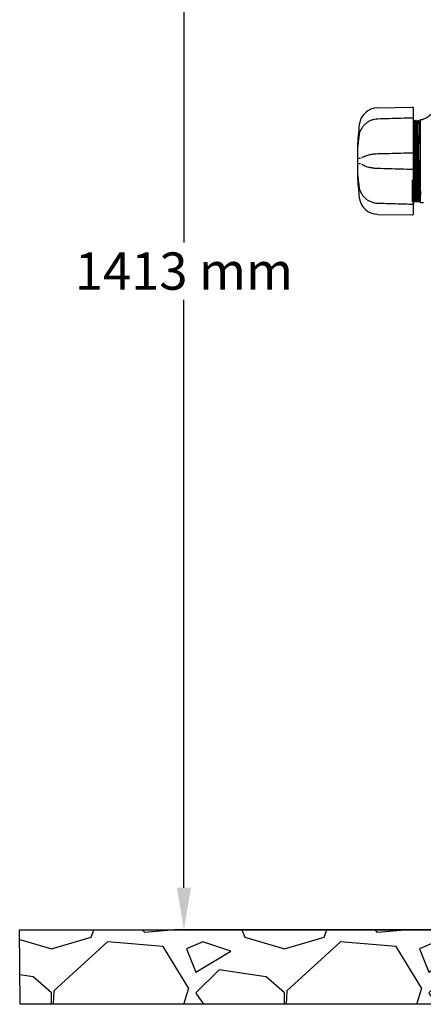
# Model space of a CAD drawing. Units: millimetres. Extents: x 30664 to 40707, y -409 to 6848.
# Drawn here: x 37837 to 38270, y 4663 to 5720 of the extents above; entities that cross this region are included whole.
import ezdxf

# ---------------------------------------------------------------- set-up
doc = ezdxf.new("R2010")
doc.units = ezdxf.units.MM
for name, color, linetype in [('COTAS', 7, 'Continuous'), ('Equipo', 7, 'Continuous'), ('SUELO', 7, 'Continuous')]:
    doc.layers.add(name, color=color, linetype=linetype)
doc.styles.get("Standard").update_dxf_attribs({"font": 'verdana.ttf'})
doc.dimstyles.new('Diseño_PlanosFabricacion', dxfattribs={"dimtxt": 40, "dimasz": 45, "dimexe": 10, "dimexo": 10, "dimgap": 10, "dimtad": 1, "dimtih": 1, "dimtoh": 1, "dimdec": 0, "dimzin": 1, "dimdsep": 46, "dimtxsty": 'Standard', "dimcen": 15, "dimadec": 0, "dimazin": 0, "dimtp": 0.05, "dimtm": 0.05, "dimtfac": 1, "dimtdec": 0, "dimtofl": 0, "dimtmove": 0, "dimatfit": 3, "dimfxl": 1, "dimtolj": 1, "dimarcsym": 0})

# ---------------------------------------------------------------- blocks, each defined once
blk = doc.blocks.new('*D22')
at = {"layer": 'COTAS', "color": 0, "lineweight": -2}
for p, q in [((38355.9, 6156.4), (38002.9, 6156.4)), ((38012.9, 6111.4), (38012.9, 5480.6)), ((38012.9, 4788), (38012.9, 5418.9)), ((38529.4, 4743), (38002.9, 4743))]:
    blk.add_line(p, q, dxfattribs=at)
at = {"layer": 'COTAS', "color": 0}
for points in [[(38005.4, 6111.4), (38020.4, 6111.4), (38012.9, 6156.4)], [(38005.4, 4788), (38020.4, 4788), (38012.9, 4743)]]:
    blk.add_solid(points, dxfattribs=at)
at = {"layer": 'COTAS', "color": 0, "insert": (38012.9, 5449.8), "char_height": 40, "attachment_point": 5}
blk.add_mtext('\\A1;1413 mm', dxfattribs=at)

msp = doc.modelspace()

# ---------------------------------------------------------------- hatches: boundary and pattern name
at = {"layer": 'SUELO'}
h = msp.add_hatch(dxfattribs=at)
h.set_pattern_fill('GRAVEL', color=256, scale=250, style=0)
h.set_pattern_definition([(228.0128, (46799.177, 5518.492), (-1999.999558, -2250.000335), [33.634, -3329.772]), (184.9697, (46776.677, 5493.492), (3000.000263, 249.997827), [57.717, -5713.9812]), (132.5104, (46719.177, 5488.492), (2499.99768, -2750.002168), [40.697, -4029.008]), (267.2737, (46621.677, 5425.992), (249.999004, 5000.000074), [52.5595, -5203.3895]), (292.8337, (46619.177, 5373.492), (-1250.002476, 2999.999103), [51.5388, -5102.3432]), (357.2737, (46639.177, 5325.992), (-5000.000074, 249.999004), [52.5595, -5203.3895]), (37.6942, (46691.677, 5323.492), (-3250.001836, -2499.997601), [69.5073, -6881.2122]), (72.2553, (46746.677, 5365.992), (1750.002691, 5499.999058), [65.622, -6496.5802]), (121.4296, (46766.677, 5428.492), (-2000.002059, 3249.998759), [52.7375, -5221.0183]), (175.2364, (46739.177, 5473.492), (2750.000237, -249.997883), [60.208, -2950.191]), (222.3974, (46679.1766, 5478.492), (-3000.001838, -2749.9980205), [77.862, -7708.3438]), (138.8141, (46869.177, 5423.492), (-1750.000737, 1499.99933), [26.575, -2630.961]), (171.4692, (46849.177, 5440.992), (3249.999571, -500.001978), [50.5592, -5005.3777]), (225, (46799.18, 5448.5), (-3e-14, -250), [35.355, -318.198]), (203.1986, (46781.677, 5478.492), (1249.99993, 500.00033), [19.0395, -1884.904]), (291.8014, (46764.177, 5470.992), (-249.99998, 750.00007), [26.926, -1319.3655]), (30.9638, (46774.177, 5445.992), (749.9995, 500.00062), [43.732, -1414.006]), (161.5651, (46811.68, 5468.49), (500.0001, -249.9996), [31.623, -758.947]), (16.3895, (46619.177, 5470.992), (2500.00055, 749.998177), [44.3, -4385.7113]), (70.3462, (46661.677, 5483.492), (-999.998812, -2750.000534), [37.1653, -3679.352]), (293.1986, (46811.677, 5518.492), (-500.00033, 1249.99993), [38.079, -1865.8645]), (343.6105, (46826.677, 5483.492), (-2500.00055, 749.998177), [44.3, -4385.7112]), (339.444, (46619.177, 5315.992), (-1250.00046, 499.999), [42.72, -2093.281]), (294.7751, (46659.177, 5300.992), (-1249.998047, 2750.000855), [35.7945, -3543.661]), (66.8014, (46814.177, 5268.492), (500.00033, 1249.99993), [38.079, -1865.8645]), (17.354, (46829.177, 5303.492), (-3250.000505, -999.998626), [41.9077, -4148.856]), (69.444, (46691.677, 5268.492), (-499.999, -1250.00046), [21.36, -2114.641]), (101.3099, (46799.177, 5268.49), (-249.9994, 1000.0002), [12.7475, -1262.007]), (165.9638, (46796.677, 5280.99), (750.00014, -249.9995), [51.539, -979.2375]), (186.009, (46746.677, 5293.492), (2499.999938, 249.99983), [47.7625, -4728.4807]), (303.6901, (46774.18, 5423.49), (-250.00033, 499.9999), [36.0555, -865.332]), (353.1572, (46794.177, 5393.492), (4249.999841, -500.002), [62.9485, -6231.8907]), (60.9454, (46856.677, 5385.992), (-1000.00001, -1750.000096), [25.739, -2548.1685]), (90, (46869.18, 5408.5), (-250, 250), [15, -235]), (120.2564, (46741.677, 5300.992), (999.99872, -1750.000614), [34.731, -3438.38]), (48.0128, (46724.177, 5330.992), (1999.999558, 2250.000335), [67.268, -3296.138]), (0, (46769.18, 5381), (250, 250), [65, -185]), (325.3048, (46834.177, 5380.992), (-2499.998565, 1750.002152), [39.5285, -3913.3185]), (254.0546, (46866.677, 5358.492), (-249.99997, -1000.00003), [36.4005, -1783.627]), (207.646, (46856.677, 5323.492), (-4749.998952, -2500.001928), [59.2662, -5867.3685]), (175.4261, (46804.177, 5295.992), (-3250.00014, 249.9987), [62.6997, -6207.2685])])
h.paths.add_polyline_path([(37836.6, 4743), (40284.5, 4743), (40284.8, 4663), (37837.2, 4663)])

# ---------------------------------------------------------------- linework, layer by layer
at = {"layer": 'Equipo'}
for p, q in [((38220.9, 5625), (38258.3, 5625.6)), ((38259.3, 5575.6), (38259.3, 5624.6)), ((38259.6, 5611.8), (38259.3, 5611.2)), ((38259.6, 5611.8), (38259.6, 5611.8)), ((38260.6, 5609.8), (38259.6, 5611.8)), ((38261.9, 5611.8), (38260.9, 5609.8)), ((38262.9, 5609.8), (38261.9, 5611.8)), ((38264.2, 5611.8), (38263.2, 5609.8)), ((38264.2, 5611.8), (38264.2, 5611.8)), ((38265.2, 5609.8), (38264.2, 5611.8)), ((38266.5, 5611.8), (38265.5, 5609.8)), ((38266.5, 5611.8), (38266.5, 5611.8)), ((38266.8, 5611.2), (38266.5, 5611.8)), ((38266.8, 5523.4), (38266.8, 5612.3)), ((38266.8, 5612.3), (38268.7, 5612.3)), ((38269.1, 5612.4), (38268.7, 5612.3)), ((38202.6, 5601), (38202.6, 5601)), ((38260.6, 5609.8), (38260.9, 5609.8)), ((38262.9, 5609.8), (38263.2, 5609.8)), ((38265.2, 5609.8), (38265.5, 5609.8)), ((38201.2, 5597.2), (38201.2, 5597.2)), ((38199.2, 5583.1), (38199.2, 5552.8)), ((38203.5, 5570.9), (38203.5, 5570.9)), ((38204, 5571.2), (38204, 5571.2)), ((38259.3, 5511.1), (38259.3, 5575.4)), ((38203.5, 5564.8), (38203.5, 5564.8)), ((38204, 5564.5), (38204, 5564.5)), ((38202.6, 5534.7), (38202.6, 5534.7)), ((38259.3, 5525.6), (38259.5, 5525.9)), ((38259.5, 5525.9), (38259.8, 5525.9)), ((38259.8, 5525.9), (38260.8, 5523.9)), ((38260.8, 5523.9), (38261.8, 5525.9)), ((38261.8, 5525.9), (38262.1, 5525.9)), ((38262.1, 5525.9), (38263.1, 5523.9)), ((38263.1, 5523.9), (38264.1, 5525.9)), ((38264.1, 5525.9), (38264.4, 5525.9)), ((38264.4, 5525.9), (38265.4, 5523.9)), ((38265.4, 5523.9), (38266.4, 5525.9)), ((38266.4, 5525.9), (38266.8, 5525.9)), ((38260.8, 5523.9), (38260.8, 5523.9)), ((38263.1, 5523.9), (38263.1, 5523.9)), ((38265.4, 5523.9), (38265.4, 5523.9)), ((38266.8, 5523.4), (38269.9, 5523.4)), ((38220.9, 5510.7), (38258.3, 5510))]:
    msp.add_line(p, q, dxfattribs=at)
for centre, radius, start, end in [((38255.2, 5644.5), 35, 293.5173, 345.7361), ((38221.2, 5604.8), 20.2, 91, 173.1181), ((38258.3, 5624.6), 1.01, 0, 91), ((38527.6, 5567.8), 328.8, 173.1181, 177.2721), ((38527.6, 5567.8), 328.8, 182.7279, 186.8819), ((38221.2, 5530.9), 20.2, 186.8819, 269), ((38258.3, 5511.1), 1.01, 269, 0)]:
    msp.add_arc(centre, radius, start, end, dxfattribs=at)
for points, start_tangent, end_tangent in [([(38220.9, 5613), (38217.6, 5612.6), (38214.2, 5611.7), (38211, 5610.2), (38208.1, 5608.1), (38205.6, 5605.6), (38203.7, 5602.9)], (-0.99961, -0.027943), (-0.501248, -0.865304)), ([(38258.3, 5614), (38245.8, 5613.7), (38233.2, 5613.3), (38220.9, 5613)], (-0.99962, -0.027574), (-0.999611, -0.027903)), ([(38266.8, 5597.9), (38266.8, 5603.4), (38266.7, 5607.7), (38266.6, 5610.5), (38266.6, 5611.8), (38266.5, 5611.4), (38266.4, 5609.5), (38266.3, 5606), (38266.3, 5601.2), (38266.2, 5595.1), (38266.1, 5588.1), (38266.1, 5580.3), (38266, 5572.1), (38265.9, 5563.7), (38265.9, 5555.4), (38265.8, 5547.6), (38265.7, 5540.6), (38265.6, 5534.5), (38265.6, 5529.7), (38265.5, 5526.3), (38265.4, 5524.3), (38265.4, 5524), (38265.3, 5525.2), (38265.2, 5528), (38265.2, 5532.3), (38265.1, 5537.9), (38265, 5544.5), (38264.9, 5552), (38264.9, 5560.1), (38264.8, 5568.5), (38264.7, 5576.8), (38264.7, 5584.8), (38264.6, 5592.2), (38264.5, 5598.7), (38264.5, 5604.1), (38264.4, 5608.2), (38264.3, 5610.8), (38264.2, 5611.8), (38264.2, 5611.2), (38264.1, 5609.1), (38264, 5605.4), (38264, 5600.4), (38263.9, 5594.2), (38263.8, 5587), (38263.8, 5579.1), (38263.7, 5570.9), (38263.6, 5562.5), (38263.5, 5554.3), (38263.5, 5546.6), (38263.4, 5539.7), (38263.3, 5533.8), (38263.3, 5529.1), (38263.2, 5525.9), (38263.1, 5524.2), (38263.1, 5524.1), (38263, 5525.5), (38262.9, 5528.6), (38262.8, 5533), (38262.8, 5538.8), (38262.7, 5545.5), (38262.6, 5553.1), (38262.6, 5561.3), (38262.5, 5569.7), (38262.4, 5578), (38262.4, 5585.9), (38262.3, 5593.2), (38262.2, 5599.6), (38262.1, 5604.8), (38262.1, 5608.6), (38262, 5611), (38261.9, 5611.8), (38261.9, 5611), (38261.8, 5608.6), (38261.7, 5604.8), (38261.7, 5599.6), (38261.6, 5593.2), (38261.5, 5585.9), (38261.4, 5578), (38261.4, 5569.7), (38261.3, 5561.3), (38261.2, 5553.1), (38261.2, 5545.5), (38261.1, 5538.8), (38261, 5533), (38261, 5528.6), (38260.9, 5525.5), (38260.8, 5524.1), (38260.7, 5524.2), (38260.7, 5525.9), (38260.6, 5529.1), (38260.5, 5533.8), (38260.5, 5539.7), (38260.4, 5546.6), (38260.3, 5554.3), (38260.3, 5562.5), (38260.2, 5570.9), (38260.1, 5579.1), (38260, 5587), (38260, 5594.2), (38259.9, 5600.4), (38259.8, 5605.4), (38259.8, 5609.1), (38259.7, 5611.2), (38259.6, 5611.8), (38259.6, 5610.8), (38259.5, 5608.2), (38259.4, 5604.1), (38259.3, 5598.7), (38259.3, 5592.2), (38259.2, 5584.8), (38259.1, 5576.8), (38259.1, 5568.5), (38259, 5560.1), (38258.9, 5552), (38258.9, 5544.5), (38258.8, 5537.9), (38258.7, 5532.3), (38258.6, 5528), (38258.6, 5525.2), (38258.5, 5524), (38258.4, 5524.3), (38258.4, 5526.3), (38258.3, 5529.7), (38258.2, 5534.5), (38258.2, 5540.6), (38258.1, 5547.6)], (-0.011396, 0.999935), (-0.00938, 0.999956)), ([(38259.3, 5613), (38259.3, 5613.3), (38259.1, 5613.6), (38258.9, 5613.9), (38258.5, 5614), (38258.3, 5614)], (0, 1), (-0.999625, -0.027384)), ([(38260.9, 5524), (38260.8, 5524.1), (38260.7, 5524.2), (38260.7, 5525.9), (38260.6, 5529.1), (38260.5, 5533.8), (38260.5, 5539.7), (38260.4, 5546.6), (38260.3, 5554.3), (38260.3, 5562.5), (38260.2, 5570.9), (38260.1, 5579.1), (38260, 5587), (38260, 5594.2), (38259.9, 5600.4), (38259.8, 5605.4), (38259.8, 5609.1), (38259.7, 5611.2), (38259.6, 5611.8)], (-0.763389, 0.645939), (-0.42528, 0.905062)), ([(38265.4, 5523.9), (38265.3, 5525.2), (38265.2, 5528), (38265.2, 5532.3), (38265.1, 5537.9), (38265, 5544.5), (38264.9, 5552), (38264.9, 5560.1), (38264.8, 5568.5), (38264.7, 5576.8), (38264.7, 5584.8), (38264.6, 5592.2), (38264.5, 5598.7), (38264.5, 5604.1), (38264.4, 5608.2), (38264.3, 5610.8), (38264.3, 5611.8)], (-0.664657, -0.747149), (-0.550194, -0.835037)), ([(38266.8, 5597.9), (38266.8, 5603.4), (38266.7, 5607.7), (38266.6, 5610.5), (38266.6, 5611.8)], (-0.011396, 0.999935), (-0.66468, -0.747128)), ([(38202.3, 5600.5), (38202, 5599.8), (38201.5, 5598.4), (38201.2, 5597.2)], (-0.45368, -0.891164), (-0.168095, -0.985771)), ([(38202.5, 5600.8), (38202.3, 5600.5)], (-0.477782, -0.878479), (-0.45368, -0.891164)), ([(38202.6, 5601), (38202.5, 5600.8)], (-0.492876, -0.870099), (-0.477782, -0.878479)), ([(38203.6, 5602.7), (38203.3, 5602.2), (38202.9, 5601.4), (38202.6, 5601)], (-0.50037, -0.865811), (-0.492961, -0.870051)), ([(38203.7, 5602.9), (38203.6, 5602.7)], (-0.501157, -0.865356), (-0.50037, -0.865811)), ([(38261.6, 5526.1), (38261.7, 5526.7), (38261.6, 5529.1), (38261.6, 5533.1), (38261.5, 5538.3), (38261.4, 5544.6), (38261.4, 5551.7), (38261.3, 5559.5), (38261.2, 5567.6), (38261.1, 5575.7), (38261.1, 5583.7), (38261, 5591.1), (38260.9, 5597.4), (38260.9, 5602.6), (38260.8, 5606.6), (38260.7, 5609), (38260.7, 5609.8)], (-0.066174, 0.997808), (-0.997537, 0.070138)), ([(38260.7, 5609.8), (38260.6, 5609.8)], (-0.99799, 0.063379), (-0.999637, 0.026938)), ([(38260.7, 5609.8), (38260.7, 5609.8)], (-0.997537, 0.070138), (-0.99799, 0.063379)), ([(38261.1, 5609.6), (38261, 5609), (38261.1, 5606.6), (38261.2, 5602.6), (38261.2, 5597.4), (38261.3, 5591.1), (38261.4, 5583.7), (38261.4, 5575.7), (38261.5, 5567.6), (38261.6, 5559.5), (38261.7, 5551.7), (38261.7, 5544.6), (38261.8, 5538.3), (38261.9, 5533.1), (38261.9, 5529.1), (38262, 5526.7), (38262.1, 5525.9)], (0.066084, -0.997814), (0.997541, -0.070091)), ([(38260.9, 5609.8), (38261.1, 5609.6)], (1, 0), (0.066084, -0.997814)), ([(38263.9, 5526.1), (38264, 5526.7), (38263.9, 5529.1), (38263.9, 5533.1), (38263.8, 5538.3), (38263.7, 5544.6), (38263.7, 5551.7), (38263.6, 5559.5), (38263.5, 5567.6), (38263.4, 5575.7), (38263.4, 5583.7), (38263.3, 5591.1), (38263.2, 5597.4), (38263.2, 5602.6), (38263.1, 5606.6), (38263, 5609), (38263, 5609.8)], (-0.066132, 0.997811), (-0.997544, 0.070046)), ([(38263, 5609.8), (38262.9, 5609.8)], (-0.997995, 0.063298), (-0.999638, 0.026919)), ([(38263, 5609.8), (38263, 5609.8)], (-0.997544, 0.070046), (-0.997995, 0.063298)), ([(38263.4, 5609.6), (38263.3, 5609), (38263.4, 5606.6), (38263.5, 5602.6), (38263.5, 5597.4), (38263.6, 5591.1), (38263.7, 5583.7), (38263.7, 5575.8), (38263.8, 5567.6), (38263.9, 5559.5), (38264, 5551.7), (38264, 5544.6), (38264.1, 5538.3), (38264.2, 5533.1), (38264.2, 5529.2), (38264.3, 5526.7), (38264.4, 5525.9)], (0.066046, -0.997817), (0.997546, -0.070009)), ([(38263.2, 5609.8), (38263.4, 5609.6)], (1, 0), (0.066046, -0.997817)), ([(38266.5, 5526.1), (38266.4, 5526.1), (38266.4, 5526.1), (38266.3, 5527.7), (38266.2, 5530.7), (38266.1, 5535), (38266.1, 5540.5), (38266, 5547), (38265.9, 5554.3), (38265.9, 5562), (38265.8, 5570), (38265.7, 5577.9), (38265.7, 5585.4), (38265.6, 5592.3), (38265.5, 5598.3), (38265.4, 5603.2), (38265.4, 5606.8), (38265.3, 5609.1), (38265.3, 5609.8)], (-0.921528, 0.388311), (-0.996919, 0.078433)), ([(38265.3, 5609.8), (38265.2, 5609.8)], (-0.997503, 0.070626), (-0.999589, 0.028683)), ([(38265.3, 5609.8), (38265.3, 5609.8)], (-0.996919, 0.078433), (-0.997503, 0.070626)), ([(38265.5, 5609.8), (38265.7, 5609.7)], (1, 0), (0.090781, -0.995871)), ([(38265.7, 5609.7), (38265.6, 5609.3), (38265.7, 5607.6), (38265.7, 5604.8), (38265.8, 5601), (38265.8, 5596.5)], (0.090781, -0.995871), (0.011939, -0.999929)), ([(38200.8, 5594.3), (38200.5, 5592.7), (38199.9, 5588), (38199.5, 5583.4)], (-0.150806, -0.988563), (-0.085748, -0.996317)), ([(38201.2, 5597.1), (38200.8, 5594.3)], (-0.167564, -0.985861), (-0.150806, -0.988563)), ([(38201.2, 5597.2), (38201.2, 5597.1)], (-0.168031, -0.985782), (-0.167564, -0.985861)), ([(38265.8, 5596.5), (38265.9, 5590.5), (38266, 5583.7), (38266.1, 5576.3), (38266.2, 5568.8), (38266.3, 5561.3), (38266.4, 5553.8), (38266.5, 5546.8), (38266.6, 5540.6), (38266.7, 5535.3), (38266.8, 5531.1)], (0.017907, -0.99984), (0.02725, -0.999629)), ([(38199.5, 5583.3), (38199.5, 5583.2), (38199.4, 5583.1), (38199.4, 5583), (38199.4, 5583)], (-0.095872, -0.995394), (-0.139389, -0.990238)), ([(38199.5, 5583.4), (38199.5, 5583.3), (38199.5, 5583.3)], (-0.085922, -0.996302), (-0.095872, -0.995394)), ([(38200.5, 5570.9), (38201.2, 5570.9), (38201.9, 5570.9), (38202.6, 5570.9)], (0.99985, 0.017324), (0.99985, 0.017322)), ([(38204, 5571.2), (38203.8, 5571), (38203.5, 5570.9), (38203.5, 5570.9)], (-0.810867, -0.58523), (-0.987351, -0.158551)), ([(38206.1, 5572.4), (38206, 5572.4), (38204, 5571.2)], (-0.895408, -0.445247), (-0.809369, -0.5873)), ([(38206.7, 5572.7), (38206.1, 5572.4)], (-0.910204, -0.414159), (-0.895408, -0.445247)), ([(38207.2, 5572.9), (38206.7, 5572.7)], (-0.920258, -0.391313), (-0.910204, -0.414159)), ([(38212.5, 5574.5), (38211.3, 5574.3), (38208.5, 5573.4), (38207.2, 5572.9)], (-0.977636, -0.210306), (-0.921015, -0.389528)), ([(38207.2, 5572.9), (38207.2, 5572.9)], (-0.921015, -0.389528), (-0.920258, -0.391313)), ([(38212.9, 5574.6), (38212.5, 5574.5)], (-0.979677, -0.20058), (-0.977636, -0.210306)), ([(38215.7, 5575.1), (38214.5, 5574.9), (38212.9, 5574.6)], (-0.99106, -0.133414), (-0.979677, -0.20058)), ([(38215.8, 5575.1), (38215.7, 5575.1)], (-0.991403, -0.130846), (-0.99106, -0.133414)), ([(38216.1, 5575.2), (38215.8, 5575.1)], (-0.992221, -0.124487), (-0.991403, -0.130846)), ([(38220.9, 5575.5), (38217.8, 5575.3), (38216.1, 5575.2)], (-0.999691, -0.024854), (-0.992221, -0.124487)), ([(38258.3, 5576.4), (38245.8, 5576.1), (38233.2, 5575.8), (38220.9, 5575.5)], (-0.999694, -0.024727), (-0.999691, -0.024863)), ([(38259.3, 5575.4), (38259.3, 5575.7), (38259.1, 5576), (38258.9, 5576.3), (38258.6, 5576.4), (38258.3, 5576.4)], (0, 1), (-0.999711, -0.024052)), ([(38202.6, 5564.8), (38201.9, 5564.8), (38201.2, 5564.8), (38200.5, 5564.8)], (-0.99985, 0.017322), (-0.99985, 0.017324)), ([(38203.5, 5564.8), (38203.5, 5564.8), (38203.8, 5564.7), (38204, 5564.5)], (0.98721, -0.159423), (0.810941, -0.585128)), ([(38204, 5564.5), (38206, 5563.3), (38206.1, 5563.3)], (0.809384, -0.58728), (0.895445, -0.445172)), ([(38206.1, 5563.3), (38206.7, 5563)], (0.895445, -0.445172), (0.91043, -0.413662)), ([(38206.7, 5563), (38207.2, 5562.8)], (0.91043, -0.413662), (0.920574, -0.390567)), ([(38207.2, 5562.8), (38207.2, 5562.7)], (0.920574, -0.390567), (0.921225, -0.389029)), ([(38207.2, 5562.7), (38208.5, 5562.2), (38211.4, 5561.4), (38212.5, 5561.1)], (0.921225, -0.389029), (0.977403, -0.211386)), ([(38212.5, 5561.1), (38214.5, 5560.8), (38215.7, 5560.6)], (0.977403, -0.211386), (0.99106, -0.13342)), ([(38215.7, 5560.6), (38215.8, 5560.6)], (0.99106, -0.13342), (0.9914, -0.130864)), ([(38215.8, 5560.6), (38216.1, 5560.5)], (0.9914, -0.130864), (0.992282, -0.124001)), ([(38216.1, 5560.5), (38217.8, 5560.3), (38220.9, 5560.2)], (0.992282, -0.124001), (0.999691, -0.024851)), ([(38220.9, 5560.2), (38233.2, 5559.9), (38245.8, 5559.5), (38258.3, 5559.2)], (0.999691, -0.024863), (0.999694, -0.024727)), ([(38259.3, 5560.2), (38259.3, 5559.9), (38259.1, 5559.6), (38258.9, 5559.4), (38258.6, 5559.3), (38258.3, 5559.2)], (0, -1), (-0.999687, 0.025007)), ([(38199.4, 5552.7), (38199.4, 5552.7), (38199.4, 5552.7), (38199.4, 5552.6), (38199.5, 5552.5), (38199.5, 5552.3), (38199.5, 5552.3)], (-0.242385, 0.97018), (0.086821, -0.996224)), ([(38199.5, 5552.3), (38199.9, 5547.7), (38200.5, 5543), (38200.8, 5541.4)], (0.085541, -0.996335), (0.150806, -0.988563)), ([(38199.5, 5552.3), (38199.5, 5552.3)], (0.086821, -0.996224), (0.085542, -0.996335)), ([(38259.3, 5553.8), (38259.4, 5551.7), (38259.4, 5544.6), (38259.5, 5538.3), (38259.5, 5537.1)], (0.009429, -0.999956), (0.025032, -0.999687)), ([(38200.8, 5541.4), (38201.2, 5538.6)], (0.150806, -0.988563), (0.167564, -0.985861)), ([(38201.2, 5538.6), (38201.2, 5538.5)], (0.167564, -0.985861), (0.168031, -0.985782)), ([(38201.2, 5538.5), (38201.5, 5537.3), (38202, 5535.9), (38202.3, 5535.2)], (0.168093, -0.985771), (0.454994, -0.890495)), ([(38259.5, 5537.1), (38259.6, 5533.1), (38259.6, 5529.1), (38259.7, 5526.7), (38259.8, 5525.9)], (0.025032, -0.999687), (0.997534, -0.070183)), ([(38202.3, 5535.2), (38202.5, 5534.9)], (0.454994, -0.890495), (0.477785, -0.878477)), ([(38202.5, 5534.9), (38202.6, 5534.7)], (0.477785, -0.878477), (0.492877, -0.870099)), ([(38202.6, 5534.7), (38202.9, 5534.2), (38203.3, 5533.4), (38203.6, 5533)], (0.492964, -0.87005), (0.500442, -0.86577)), ([(38203.6, 5533), (38203.7, 5532.7)], (0.500442, -0.86577), (0.501158, -0.865356)), ([(38203.7, 5532.7), (38205.6, 5530), (38208.1, 5527.5), (38211, 5525.5), (38214.2, 5524), (38217.6, 5523.1), (38220.9, 5522.7)], (0.501248, -0.865304), (0.999609, -0.027946)), ([(38259.4, 5528.7), (38259.3, 5528.9)], (-0.145777, 0.989317), (-0.122467, 0.992473)), ([(38259.3, 5526.1), (38259.4, 5526.6), (38259.4, 5528.7)], (-0.07564, 0.997135), (-0.145777, 0.989317)), ([(38259.5, 5525.9), (38259.3, 5526.1)], (-1, 0), (-0.07564, 0.997135)), ([(38259.8, 5525.9), (38259.8, 5525.9)], (0.997987, -0.063418), (0.999637, -0.026947)), ([(38259.8, 5525.9), (38259.8, 5525.9)], (0.997534, -0.070183), (0.997987, -0.063418)), ([(38261.8, 5525.9), (38261.6, 5526.1)], (-1, 0), (-0.066174, 0.997808)), ([(38262.1, 5525.9), (38262.1, 5525.9)], (0.997992, -0.063337), (0.999637, -0.026928)), ([(38262.1, 5525.9), (38262.1, 5525.9)], (0.997541, -0.070091), (0.997992, -0.063337)), ([(38264.1, 5525.9), (38263.9, 5526.1)], (-1, 0), (-0.066132, 0.997811)), ([(38264.4, 5525.9), (38264.4, 5525.9)], (0.997997, -0.063265), (0.999638, -0.026911)), ([(38264.4, 5525.9), (38264.4, 5525.9)], (0.997546, -0.070009), (0.997997, -0.063265)), ([(38220.9, 5522.7), (38233.2, 5522.4), (38245.8, 5522), (38258.3, 5521.7)], (0.999611, -0.027903), (0.99962, -0.027574)), ([(38258.7, 5521.7), (38258.5, 5521.7), (38258.3, 5521.7)], (-0.947075, -0.321012), (-0.999614, 0.027778)), ([(38259.3, 5522.7), (38259.3, 5522.3), (38259.1, 5522), (38258.8, 5521.8), (38258.7, 5521.7)], (0, -1), (-0.947075, -0.321012))]:
    msp.add_spline(points, degree=3, dxfattribs=dict(at, start_tangent=start_tangent, end_tangent=end_tangent))
at = {"layer": 'SUELO'}
msp.add_lwpolyline([(37836.6, 4743), (40284.5, 4743), (40284.8, 4663), (37837.2, 4663)], close=True, dxfattribs=at)

# ---------------------------------------------------------------- dimensions: what is measured, and where the dimension line sits
at = {"layer": 'COTAS', "color": 7}
dim = msp.add_linear_dim(base=(38012.9, 4743), p1=(38365.9, 6156.4), p2=(38539.4, 4743), angle=90, dimstyle='Diseño_PlanosFabricacion', override={"dimpost": ' mm'}, dxfattribs=at)
dim.commit()
dim.dimension.update_dxf_attribs({"geometry": '*D22', "text_midpoint": (38012.9, 5449.8), "dimtype": 160})

doc.saveas('drawing.dxf')
